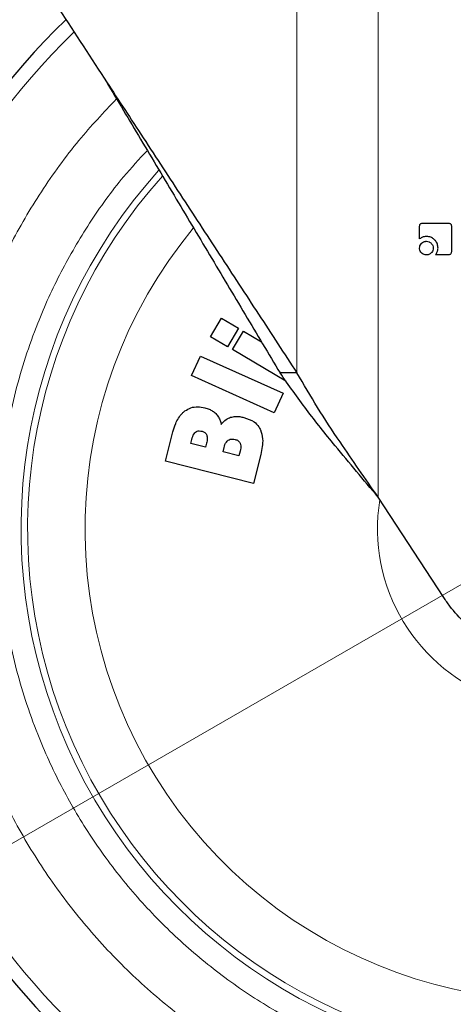
# Model space of a CAD drawing. Units: millimetres. Extents: x 0 to 210, y 0 to 297.
# Drawn here: x 139 to 141, y 209 to 214 of the extents above; entities that cross this region are included whole.
import ezdxf

# ---------------------------------------------------------------- set-up
doc = ezdxf.new("R2010")
doc.units = ezdxf.units.MM
doc.styles.add('SLDTEXTSTYLE0', font='TXT', dxfattribs={"width": 0.75})
doc.dimstyles.new('SLDDIMSTYLE1', dxfattribs={"dimtxt": 3.5, "dimasz": 3.302, "dimexe": 0, "dimexo": 0.0625, "dimgap": 0.875, "dimtad": 1, "dimlfac": 20, "dimrnd": 1e-09, "dimzin": 12, "dimdsep": 46, "dimtxsty": 'SLDTEXTSTYLE0', "dimsah": 1, "dimcen": 0.09, "dimadec": 0, "dimazin": 3, "dimtfac": 1, "dimtofl": 0, "dimtmove": 0, "dimatfit": 3, "dimfxl": 1, "dimfrac": 2, "dimtolj": 1, "dimtzin": 12, "dimarcsym": 0})
doc.dimstyles.new('SLDDIMSTYLE5', dxfattribs={"dimtxt": 3.5, "dimasz": 3.302, "dimexe": 0, "dimexo": 0.0625, "dimgap": 0.875, "dimtad": 1, "dimlfac": 20, "dimrnd": 1e-09, "dimzin": 12, "dimdsep": 46, "dimtxsty": 'SLDTEXTSTYLE0', "dimsah": 1, "dimcen": 0, "dimadec": 0, "dimazin": 3, "dimtfac": 1, "dimtmove": 0, "dimatfit": 3, "dimfxl": 1, "dimfrac": 2, "dimtolj": 1, "dimtzin": 12, "dimarcsym": 0})

# ---------------------------------------------------------------- blocks, each defined once
blk = doc.blocks.new('_D_7')
at = {"color": 7, "linetype": 'Continuous', "lineweight": 0}
for p, q in [((143.9797, 212.9743), (149.479, 216.1493)), ((138.5671, 209.8493), (143.9797, 212.9743)), ((138.5671, 209.8493), (124.3499, 201.641))]:
    blk.add_line(p, q, dxfattribs=at)
at = {"color": 7, "linetype": 'Continuous', "lineweight": 18}
for points in [[(143.9797, 212.9743), (147.0894, 214.1923), (146.5894, 215.0583)], [(138.5671, 209.8493), (135.4575, 208.6313), (135.9575, 207.7653)]]:
    blk.add_solid(points, dxfattribs=at)
at = {"color": 7, "linetype": 'Continuous', "lineweight": 18, "char_height": 3.5, "attachment_point": 1, "rotation": 30, "style": 'SLDTEXTSTYLE0'}
for s, insert in [('125', (126.6687, 208.1816)), ('%%c', (122.1242, 205.4961))]:
    blk.add_mtext(s, dxfattribs=dict(at, insert=insert))
blk = doc.blocks.new('_D_8')
at = {"color": 7, "linetype": 'Continuous', "lineweight": 0}
for p, q in [((138.6484, 215.3368), (138.6484, 197.2868)), ((171.5484, 215.3368), (171.5484, 197.2868)), ((138.6484, 198.2868), (171.5484, 198.2868))]:
    blk.add_line(p, q, dxfattribs=at)
at = {"color": 7, "linetype": 'Continuous', "lineweight": 18}
for points in [[(138.6484, 198.2868), (141.9504, 197.7868), (141.9504, 198.7868)], [(171.5484, 198.2868), (168.2464, 198.7868), (168.2464, 197.7868)]]:
    blk.add_solid(points, dxfattribs=at)
at = {"color": 7, "linetype": 'Continuous', "lineweight": 18, "insert": (151.2193, 202.7986), "char_height": 3.5, "attachment_point": 1, "style": 'SLDTEXTSTYLE0'}
blk.add_mtext('658', dxfattribs=at)

msp = doc.modelspace()

# ---------------------------------------------------------------- linework, layer by layer
at = {"color": 8, "linetype": 'Continuous', "lineweight": 18}
for p, q in [((140.12371, 212.10024), (140.12371, 215.36933)), ((140.48172, 215.36933), (140.48172, 211.5519))]:
    msp.add_line(p, q, dxfattribs=at)
at = {"color": 7, "linetype": 'Continuous', "lineweight": 25}
for p, q in [((140.66505, 212.69231), (140.66505, 212.7491)), ((140.67799, 212.76217), (140.7919, 212.76217)), ((140.80505, 212.74903), (140.80505, 212.63546)), ((140.7919, 212.62217), (140.73512, 212.62217)), ((139.74234, 212.26067), (139.79039, 212.34208)), ((139.79039, 212.34208), (139.86545, 212.29778)), ((139.86545, 212.29778), (139.8174, 212.21637)), ((139.8174, 212.21637), (139.74234, 212.26067)), ((139.83904, 212.20359), (139.8871, 212.285)), ((139.8871, 212.285), (139.96724, 212.23769)), ((140.07508, 212.06427), (139.83904, 212.20359)), ((139.65903, 212.08893), (139.69793, 212.17509)), ((139.69793, 212.17509), (140.06249, 212.01048)), ((140.02358, 211.92432), (139.65903, 212.08893)), ((140.12371, 212.10024), (140.04912, 212.10024)), ((140.06249, 212.01048), (140.02358, 211.92432)), ((139.54363, 211.71007), (139.5765, 211.83957)), ((139.65517, 211.7886), (139.65967, 211.80634)), ((139.72032, 211.77206), (139.65517, 211.7886)), ((139.72482, 211.7898), (139.72032, 211.77206)), ((139.79738, 211.7525), (139.80202, 211.77077)), ((139.86783, 211.73462), (139.79738, 211.7525)), ((139.87307, 211.75528), (139.86783, 211.73462)), ((139.96393, 211.74011), (139.93133, 211.61167)), ((139.93133, 211.61167), (139.54363, 211.71007)), ((140.77102, 211.10881), (140.48172, 211.5519))]:
    msp.add_line(p, q, dxfattribs=at)
at = {"color": 8, "linetype": 'Continuous', "lineweight": 18}
for radius, start, end in [(3.06098, 134.2148, 90.90984), (2.08476, 140.43181, 85.43616), (2.36701, 138.0313, 270.1692), (2.33817, 138.19216, 270), (0.79465, 170.68981, 52.69591)]:
    msp.add_arc((141.27342, 211.41183), radius, start, end, dxfattribs=at)
at = {"color": 7, "linetype": 'Continuous', "lineweight": 25}
msp.add_arc((141.27342, 211.41183), 3.125, 133.98237, 0, dxfattribs=at)
for points, knots in [([(138.38575, 214.76209), (138.4358, 214.68542), (138.53589, 214.5321), (138.6923, 214.29265), (138.86709, 214.02479), (139.06133, 213.72739), (139.20256, 213.51108), (139.27342, 213.40254)], [0, 0, 0, 0, 0.1777895, 0.355527, 0.534316, 0.7663278, 1, 1, 1, 1]), ([(139.27342, 213.40254), (139.32715, 213.32024), (139.43901, 213.14892), (139.60865, 212.88908), (139.78229, 212.62315), (139.95543, 212.35796), (140.06747, 212.18636), (140.12371, 212.10024)], [0, 0, 0, 0, 0.1854435, 0.3860923, 0.5877492, 0.7930779, 1, 1, 1, 1]), ([(139.27342, 213.40254), (139.32371, 213.3181), (139.42665, 213.14529), (139.58192, 212.88459), (139.73922, 212.62051), (139.89612, 212.35709), (139.99801, 212.18605), (140.04912, 212.10024)], [0, 0, 0, 0, 0.1907691, 0.3904792, 0.5910617, 0.7948325, 1, 1, 1, 1]), ([(140.66505, 212.7491), (140.66519, 212.75133), (140.66541, 212.75468), (140.6677, 212.75855), (140.67054, 212.76081), (140.67414, 212.76199), (140.67675, 212.76212), (140.67799, 212.76217)], [0, 0, 0, 0, 0.3140541, 0.4706901, 0.6279005, 0.8224568, 1, 1, 1, 1]), ([(140.7919, 212.76217), (140.79408, 212.76203), (140.7974, 212.76181), (140.8013, 212.75955), (140.80363, 212.7567), (140.80488, 212.75302), (140.80499, 212.75034), (140.80505, 212.74903)], [0, 0, 0, 0, 0.3036367, 0.46256404, 0.62210946, 0.8145755, 1, 1, 1, 1]), ([(140.69492, 212.70319), (140.69139, 212.70301), (140.6831, 212.70257), (140.67276, 212.6984), (140.66704, 212.69388), (140.66505, 212.69231)], [0, 0, 0, 0, 0.326015, 0.7657841, 1, 1, 1, 1]), ([(140.67345, 212.67318), (140.67598, 212.67534), (140.68106, 212.67968), (140.68893, 212.68186), (140.69351, 212.68201), (140.69478, 212.68206)], [0, 0, 0, 0, 0.418512, 0.8385026, 1, 1, 1, 1]), ([(140.69478, 212.68206), (140.69877, 212.68168), (140.70678, 212.68093), (140.71295, 212.67577), (140.71605, 212.67318)], [0, 0, 0, 0, 0.4981142, 1, 1, 1, 1]), ([(140.73099, 212.68873), (140.72788, 212.69138), (140.72059, 212.69757), (140.70781, 212.70243), (140.69863, 212.70297), (140.69492, 212.70319)], [0, 0, 0, 0, 0.307261, 0.7197754, 1, 1, 1, 1]), ([(140.74603, 212.65212), (140.74552, 212.65808), (140.74451, 212.67005), (140.73741, 212.68218), (140.73211, 212.68759), (140.73099, 212.68873)], [0, 0, 0, 0, 0.4391407, 0.8813099, 1, 1, 1, 1]), ([(140.66471, 212.65191), (140.66499, 212.65527), (140.66556, 212.662), (140.66961, 212.66905), (140.67267, 212.67234), (140.67345, 212.67318)], [0, 0, 0, 0, 0.4261037, 0.8536873, 1, 1, 1, 1]), ([(140.67345, 212.63057), (140.67131, 212.63311), (140.66703, 212.6382), (140.6649, 212.64606), (140.66475, 212.65063), (140.66471, 212.65191)], [0, 0, 0, 0, 0.4181264, 0.8375062, 1, 1, 1, 1]), ([(140.71605, 212.67318), (140.71864, 212.67008), (140.7238, 212.66391), (140.72456, 212.6559), (140.72493, 212.65191)], [0, 0, 0, 0, 0.5018858, 1, 1, 1, 1]), ([(140.72493, 212.65191), (140.72465, 212.64856), (140.72409, 212.64186), (140.72003, 212.63476), (140.71689, 212.63146), (140.71605, 212.63057)], [0, 0, 0, 0, 0.4219012, 0.8455002, 1, 1, 1, 1]), ([(140.73512, 212.62217), (140.73667, 212.62428), (140.73981, 212.62855), (140.74191, 212.63341), (140.74298, 212.63587)], [0, 0, 0, 0, 0.4940053, 1, 1, 1, 1]), ([(140.74298, 212.63587), (140.74348, 212.63725), (140.74448, 212.64002), (140.74573, 212.64544), (140.74591, 212.64951), (140.74603, 212.65212)], [0, 0, 0, 0, 0.2656131, 0.5312419, 1, 1, 1, 1]), ([(140.80505, 212.63546), (140.8049, 212.63321), (140.80468, 212.62982), (140.80237, 212.62587), (140.79949, 212.62356), (140.79583, 212.62234), (140.79319, 212.62223), (140.7919, 212.62217)], [0, 0, 0, 0, 0.3112348, 0.469332, 0.6280499, 0.8199656, 1, 1, 1, 1]), ([(140.69478, 212.62183), (140.6914, 212.62211), (140.6846, 212.62267), (140.67753, 212.62673), (140.67426, 212.62981), (140.67345, 212.63057)], [0, 0, 0, 0, 0.4283276, 0.8585801, 1, 1, 1, 1]), ([(140.71605, 212.63057), (140.71346, 212.62841), (140.70827, 212.62408), (140.70041, 212.622), (140.69592, 212.62187), (140.69478, 212.62183)], [0, 0, 0, 0, 0.42657753, 0.85466672, 1, 1, 1, 1]), ([(140.48172, 211.5519), (140.41782, 211.62761), (140.30901, 211.75651), (140.1628, 211.93921), (140.0872, 212.0463), (140.04912, 212.10024)], [0, 0, 0, 0, 0.41398288, 0.70485528, 1, 1, 1, 1]), ([(140.48172, 211.5519), (140.425, 211.63309), (140.33295, 211.76487), (140.21272, 211.94757), (140.15348, 212.04917), (140.12371, 212.10024)], [0, 0, 0, 0, 0.4439659, 0.7205456, 1, 1, 1, 1]), ([(139.62918, 211.9324), (139.63783, 211.93776), (139.65512, 211.94846), (139.68655, 211.95243), (139.70685, 211.9485), (139.71723, 211.94649)], [0, 0, 0, 0, 0.3281573, 0.6562112, 1, 1, 1, 1]), ([(139.71723, 211.94649), (139.72368, 211.94458), (139.73568, 211.94103), (139.75233, 211.93254), (139.76115, 211.92468), (139.76565, 211.92067)], [0, 0, 0, 0, 0.363259, 0.6756943, 1, 1, 1, 1]), ([(139.5765, 211.83957), (139.58014, 211.85202), (139.58888, 211.88183), (139.60762, 211.91427), (139.62535, 211.92918), (139.62918, 211.9324)], [0, 0, 0, 0, 0.3596597, 0.8616227, 1, 1, 1, 1]), ([(139.76565, 211.92067), (139.76982, 211.9157), (139.77769, 211.90632), (139.78538, 211.88974), (139.78835, 211.8785), (139.78986, 211.8728)], [0, 0, 0, 0, 0.3574276, 0.6743662, 1, 1, 1, 1]), ([(139.78986, 211.8728), (139.79347, 211.87756), (139.80215, 211.88898), (139.81707, 211.89931), (139.82804, 211.90323), (139.83113, 211.90433)], [0, 0, 0, 0, 0.3384409, 0.8135801, 1, 1, 1, 1]), ([(139.83113, 211.90433), (139.83815, 211.90592), (139.85129, 211.90889), (139.87129, 211.90783), (139.88365, 211.90514), (139.8899, 211.90379)], [0, 0, 0, 0, 0.3617194, 0.6769283, 1, 1, 1, 1]), ([(139.8899, 211.90379), (139.90549, 211.89852), (139.93058, 211.89003), (139.95334, 211.86706), (139.96026, 211.85364), (139.96263, 211.84903)], [0, 0, 0, 0, 0.5182173, 0.8347513, 1, 1, 1, 1]), ([(139.65967, 211.80634), (139.66207, 211.81531), (139.66535, 211.82763), (139.67406, 211.83658), (139.67642, 211.83902)], [0, 0, 0, 0, 0.728737, 1, 1, 1, 1]), ([(139.67642, 211.83902), (139.67862, 211.84041), (139.68351, 211.84353), (139.69375, 211.84495), (139.70107, 211.84351), (139.70526, 211.84269)], [0, 0, 0, 0, 0.2578778, 0.57425157, 1, 1, 1, 1]), ([(139.70526, 211.84269), (139.70935, 211.84131), (139.71612, 211.83901), (139.72287, 211.83225), (139.72494, 211.82769), (139.72585, 211.82569)], [0, 0, 0, 0, 0.460385, 0.7636155, 1, 1, 1, 1]), ([(139.72585, 211.82569), (139.72687, 211.82093), (139.72942, 211.80898), (139.72655, 211.79701), (139.72482, 211.7898)], [0, 0, 0, 0, 0.3979515, 1, 1, 1, 1]), ([(139.82003, 211.80285), (139.82296, 211.80456), (139.82882, 211.80799), (139.83978, 211.80906), (139.847, 211.80763), (139.85092, 211.80685)], [0, 0, 0, 0, 0.3141396, 0.627197, 1, 1, 1, 1]), ([(139.96263, 211.84903), (139.96661, 211.83593), (139.97396, 211.81174), (139.97144, 211.77438), (139.96646, 211.75164), (139.96393, 211.74011)], [0, 0, 0, 0, 0.3679927, 0.6796348, 1, 1, 1, 1]), ([(139.80202, 211.77077), (139.80456, 211.77946), (139.80815, 211.79176), (139.81733, 211.80033), (139.82003, 211.80285)], [0, 0, 0, 0, 0.7064449, 1, 1, 1, 1]), ([(139.85092, 211.80685), (139.85558, 211.80526), (139.86311, 211.80269), (139.8702, 211.79566), (139.87235, 211.79134), (139.87316, 211.78971)], [0, 0, 0, 0, 0.5021599, 0.8127321, 1, 1, 1, 1]), ([(139.87316, 211.78971), (139.87426, 211.7859), (139.87627, 211.77889), (139.87564, 211.76711), (139.874, 211.75958), (139.87307, 211.75528)], [0, 0, 0, 0, 0.3380199, 0.62179422, 1, 1, 1, 1]), ([(141.85961, 211.56481), (141.86752, 211.49749), (141.88334, 211.36281), (141.82059, 211.1653), (141.70091, 210.99944), (141.53175, 210.8826), (141.33383, 210.82834), (141.12888, 210.84263), (140.94077, 210.92403), (140.82709, 211.02743), (140.78, 211.09578), (140.77102, 211.10881)], [0, 0, 0, 0, 0.1214094, 0.2428643, 0.3642546, 0.4856711, 0.6071354, 0.7285336, 0.8499319, 0.9713968, 1, 1, 1, 1])]:
    msp.add_open_spline(points, degree=3, knots=knots, dxfattribs=at)
at = {"color": 8, "linetype": 'Continuous', "lineweight": 18}
for points, knots in [([(141.27342, 208.69089), (141.16281, 208.69479), (140.93817, 208.70271), (140.60144, 208.76804), (140.29345, 208.86693), (140.01964, 208.9917), (139.7803, 209.13154), (139.55474, 209.29608), (139.34604, 209.48444), (139.15767, 209.69315), (138.99314, 209.9187), (138.85327, 210.15804), (138.72863, 210.43185), (138.6291, 210.73984), (138.56617, 211.07657), (138.54573, 211.41182), (138.56617, 211.74707), (138.62909, 212.08382), (138.72865, 212.39176), (138.85318, 212.66569), (138.99345, 212.90464), (139.15009, 213.12283), (139.2709, 213.25132), (139.32758, 213.31161)], [0, 0, 0, 0, 0.052017, 0.1056471, 0.1607859, 0.2038884, 0.2469951, 0.2910147, 0.3350386, 0.3790583, 0.4230821, 0.4661846, 0.5092913, 0.5644264, 0.6180574, 0.6700772, 0.7220933, 0.7757244, 0.8308632, 0.8739657, 0.9170723, 0.961092, 1, 1, 1, 1]), ([(139.46361, 213.08324), (139.42801, 213.0451), (139.33452, 212.94492), (139.20677, 212.76495), (139.07933, 212.54856), (138.96652, 212.30017), (138.87624, 212.02103), (138.8192, 211.71575), (138.80067, 211.41184), (138.8192, 211.10792), (138.87624, 210.80266), (138.96647, 210.52346), (139.07946, 210.27523), (139.20626, 210.05826), (139.35541, 209.85379), (139.52616, 209.66459), (139.71537, 209.49383), (139.91984, 209.34467), (140.13681, 209.2179), (140.38503, 209.10479), (140.66423, 209.01514), (140.9695, 208.95592), (141.17315, 208.94873), (141.27342, 208.9452)], [0, 0, 0, 0, 0.0273866, 0.0719382, 0.115557, 0.1591805, 0.2149761, 0.2692498, 0.3218931, 0.3745323, 0.428806, 0.4846058, 0.5282246, 0.571848, 0.6163949, 0.6609466, 0.7054935, 0.7500451, 0.7936639, 0.8372873, 0.893083, 0.9473577, 1, 1, 1, 1])]:
    msp.add_open_spline(points, degree=3, knots=knots, dxfattribs=at)

# ---------------------------------------------------------------- dimensions: what is measured, and where the dimension line sits
at = {"color": 7, "linetype": 'Continuous', "lineweight": 18}
dim = msp.add_linear_dim(base=(171.54842, 198.28683), p1=(138.64842, 216.33683), p2=(171.54842, 216.33683), dimstyle='SLDDIMSTYLE1', dxfattribs=at)
dim.commit()
dim.dimension.update_dxf_attribs({"geometry": '_D_8', "text_midpoint": (155.09842, 198.28683), "dimtype": 160})
dim = msp.add_diameter_dim_2p(p1=(138.56709, 209.84933), p2=(143.97975, 212.97433), dimstyle='SLDDIMSTYLE5', dxfattribs=at)
dim.commit()
dim.dimension.update_dxf_attribs({"geometry": '_D_7', "text_midpoint": (129.74727, 204.75721), "dimtype": 163})

doc.saveas('drawing.dxf')
